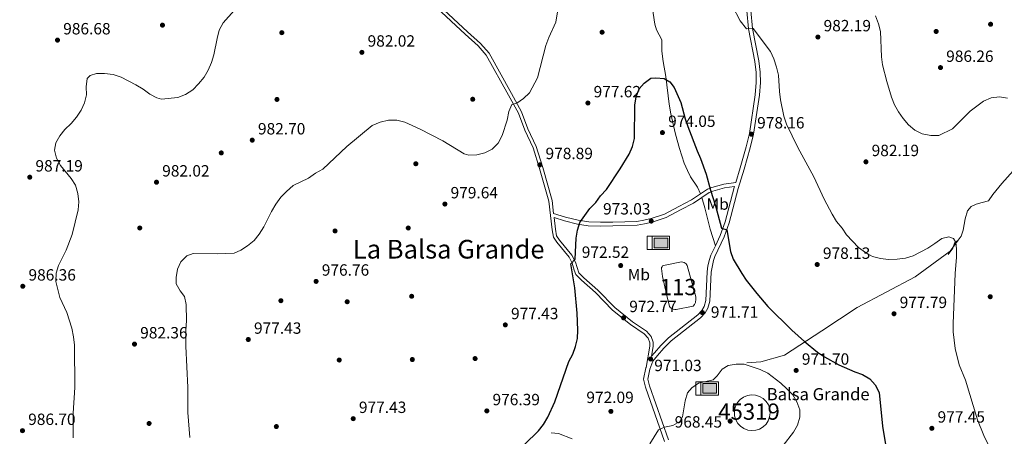
# Model space of a CAD drawing. Units: metres. Extents: x 566493 to 573374, y 4728752 to 4733448.
# Drawn here: x 570074 to 570679, y 4730323 to 4730580 of the extents above; entities that cross this region are included whole.
import ezdxf
from ezdxf.enums import TextEntityAlignment as Align

# ---------------------------------------------------------------- set-up
doc = ezdxf.new("R2010")
doc.units = ezdxf.units.M
doc.header["$MEASUREMENT"] = 0
doc.linetypes.add('DGN Style 3', pattern=[120.01136, 85.7224, -34.28896])
for name, color, linetype, lineweight in [('Nivel 12', 7, 'Continuous', 0), ('Nivel 13', 7, 'Continuous', 0), ('Nivel 17', 7, 'Continuous', 0), ('Nivel 21', 7, 'Continuous', 0), ('Nivel 37', 7, 'Continuous', 0), ('Nivel 4', 7, 'Continuous', 0), ('Nivel 41', 7, 'Continuous', 0), ('Nivel 43', 7, 'Continuous', 0), ('Nivel 45', 7, 'Continuous', 0), ('Nivel 48', 7, 'Continuous', 0), ('Nivel 5', 7, 'Continuous', 0), ('Nivel 51', 7, 'Continuous', 0), ('Nivel 7', 7, 'Continuous', 0)]:
    doc.layers.add(name, color=color, linetype=linetype, lineweight=lineweight)
doc.styles.add('Style-Arial', font='txt')
doc.styles.add('Style-Arial Narrow', font='txt')
doc.styles.add('Style-Times New Roman', font='txt')

# ---------------------------------------------------------------- blocks, each defined once
blk = doc.blocks.new('5PATER')
at = {"layer": 'Nivel 7', "linetype": 'Continuous', "lineweight": 0}
h = blk.add_hatch(color=51, dxfattribs=at)
edge = h.paths.add_edge_path()
edge.add_ellipse((0, 0), major_axis=(-11, -11.1), ratio=0.999422, start_angle=0, end_angle=360)
blk = doc.blocks.new('5PERFI')
at = {"layer": 'Nivel 17', "linetype": 'Continuous', "lineweight": 0}
h = blk.add_hatch(color=7, dxfattribs=at)
edge = h.paths.add_edge_path()
edge.add_arc((0, 0), 15.6, 315, 675)
blk = doc.blocks.new('5ABREV')
at = {"layer": 'Nivel 13', "linetype": 'Continuous', "lineweight": 0, "extrusion": (0, 0, -1)}
blk.add_hatch(color=151, dxfattribs=at).paths.add_polyline_path([(-42, -29.5), (-42, 29.5), (42, 29.5), (42, -29.5)])
at = {"layer": 'Nivel 13', "color": 7, "linetype": 'Continuous', "lineweight": 0}
blk.add_line((-54, 41), (-54, -41), dxfattribs=at)
at = {"layer": 'Nivel 13', "color": 7, "linetype": 'Continuous', "lineweight": 0, "flags": 128}
blk.add_lwpolyline([(-85, 41), (-85, -41), (53.5, -41), (53.5, 41), (-85, 41)], dxfattribs=at)
at = {"layer": 'Nivel 13', "color": 7, "linetype": 'Continuous', "lineweight": 0}
blk.add_3dface([(-42, 29.5), (42, 29.5), (42, -29.5), (-42, -29.5)], dxfattribs=at)

msp = doc.modelspace()

# ---------------------------------------------------------------- linework, layer by layer
at = {"layer": 'Nivel 12', "color": 142, "linetype": 'Continuous', "lineweight": 0}
for points in [[(570469.27, 4730421.69, 972.19), (570468.51, 4730426.54, 972.19), (570468.65, 4730427.12, 972.1), (570468.92, 4730427.66, 972.03), (570469.31, 4730428.12, 971.99), (570469.8, 4730428.47, 971.98), (570480.94, 4730430.61, 972.37), (570481.8, 4730430.53, 972.42), (570482.62, 4730430.26, 972.49), (570483.68, 4730429.52, 972.66), (570484.42, 4730428.46, 972.87), (570489.74, 4730409.1, 972.72), (570489.81, 4730407.74, 972.72), (570489.44, 4730405.74, 972.67), (570488.86, 4730404.5, 972.61), (570488.06, 4730403.4, 972.53), (570477.66, 4730401.3, 972.53), (570476.72, 4730401.3, 972.53), (570475.79, 4730401.49, 972.53), (570474.93, 4730401.87, 972.53), (570474.16, 4730402.42, 972.53), (570473.53, 4730403.12, 972.53), (570471.69, 4730410.75, 972.7), (570469.27, 4730421.69, 972.19)], [(570513.49, 4730339.35, 967.95), (570514.13, 4730341.81, 967.93), (570515.32, 4730344.07, 967.92), (570517, 4730345.99, 967.91), (570519.08, 4730347.47, 967.91), (570521.43, 4730348.44, 967.93), (570523.95, 4730348.84, 967.94), (570526.5, 4730348.65, 967.97), (570528.93, 4730347.89, 967.99), (570531.12, 4730346.58, 968.02), (570532.95, 4730344.81, 968.06), (570534.33, 4730342.66, 968.09), (570535.18, 4730340.25, 968.12), (570535.44, 4730337.77, 968.13), (570535.13, 4730335.29, 968.13), (570534.28, 4730332.94, 968.13), (570532.91, 4730330.85, 968.12), (570531.12, 4730329.12, 968.11), (570528.97, 4730327.83, 968.09), (570526.6, 4730327.06, 968.08), (570524.11, 4730326.85, 968.06), (570521.63, 4730327.2, 968.03), (570519.3, 4730328.1, 968.01), (570517.23, 4730329.5, 967.99), (570515.53, 4730331.33, 967.97), (570514.29, 4730333.49, 967.96), (570513.56, 4730335.88, 967.95), (570513.49, 4730339.35, 967.95)]]:
    msp.add_polyline3d(points, dxfattribs=at)
at = {"layer": 'Nivel 21', "color": 7, "linetype": 'Continuous', "lineweight": 0}
for points in [[(570402.23, 4730460.44, 977.4), (570401.28, 4730468.45, 977.83), (570395.62, 4730488.6, 978.85), (570391.59, 4730501.5, 979.19), (570386.37, 4730512.51, 979.53), (570382.44, 4730522.96, 979.87), (570376.33, 4730534.16, 980.55), (570362.54, 4730558.97, 981.06), (570357.29, 4730565.02, 981.4), (570349.18, 4730572.14, 981.74), (570331.86, 4730588.4, 982.25)], [(570521.04, 4730585.04, 980.55), (570522.06, 4730573.91, 979.87), (570525.94, 4730553.95, 979.36), (570526.74, 4730547.16, 979.36), (570526.91, 4730541.04, 979.02), (570526.32, 4730533.41, 979.02), (570522.75, 4730509.65, 978.17), (570520.7, 4730501.41, 977.49), (570517, 4730488.44, 976.98), (570514.26, 4730479.5, 976.35)], [(570493.36, 4730470.22, 974.33), (570498.02, 4730473.32, 974.74), (570500.24, 4730474.21, 975.25), (570507.4, 4730476.09, 975.76), (570513.5, 4730477.03, 976.19), (570513.3, 4730476.36, 976.13), (570507.78, 4730455.32, 975.11), (570504.79, 4730446.91, 974.61), (570501.72, 4730440.54, 974.16)], [(570501.72, 4730440.54, 974.16), (570498.97, 4730434.83, 973.76), (570498.14, 4730432.16, 973.59), (570497.2, 4730428.2, 973.25), (570496.71, 4730424.53, 973.08), (570495.91, 4730406.95, 972.06), (570494.75, 4730403.11, 971.89), (570493.42, 4730400.71, 971.72), (570490.98, 4730398.09, 971.55), (570472.98, 4730383.98, 970.7), (570468.2, 4730379.24, 970.7), (570464.2, 4730374.73, 970.87), (570462.42, 4730372.54, 971.04), (570463.47, 4730378.64, 971.04), (570463.46, 4730381.2, 971.04), (570462.32, 4730384.81, 971.04), (570459.32, 4730387.93, 971.38), (570450.74, 4730393.72, 972.4), (570439.82, 4730402.51, 973.25), (570429.43, 4730413.31, 973.76), (570420.78, 4730420.92, 974.1), (570417.77, 4730423.97, 974.43), (570415.66, 4730430.5, 974.95), (570413.51, 4730434.67, 975.28), (570405.8, 4730444.09, 975.96), (570404.09, 4730446.69, 976.3), (570403.38, 4730450.71, 976.81), (570402.53, 4730457.91, 977.25), (570408.85, 4730455.91, 976.27), (570416.83, 4730453.93, 975.08), (570423.58, 4730452.85, 974.06), (570430.95, 4730452.63, 973.55), (570438.73, 4730452.72, 973.55), (570453.57, 4730453.25, 973.04), (570458.07, 4730453.96, 973.04), (570462.93, 4730455.03, 973.04), (570471.43, 4730457.93, 973.04), (570480.29, 4730462.66, 973.04), (570488.26, 4730466.83, 973.89), (570493.36, 4730470.22, 974.33)], [(570459.11, 4730365.6, 971.04), (570459.05, 4730365.43, 971.04), (570457.61, 4730358.47, 971.04), (570458.74, 4730353.63, 971.04), (570470.49, 4730320.22, 969.68)], [(570413.58, 4730321.71, 973.38), (570405.25, 4730325.04, 974.06), (570400.81, 4730325.53, 974.4)]]:
    msp.add_polyline3d(points, dxfattribs=at)
at = {"layer": 'Nivel 21', "color": 7, "linetype": 'DGN Style 3', "lineweight": 0}
for points in [[(570330.33, 4730586.97, 982.25), (570347.77, 4730570.59, 981.74), (570355.8, 4730563.54, 981.4), (570360.82, 4730557.77, 981.06), (570374.5, 4730533.15, 980.55), (570380.53, 4730522.09, 979.87), (570384.44, 4730511.69, 979.53), (570389.64, 4730500.74, 979.19), (570393.62, 4730488.01, 978.85), (570399.22, 4730468.04, 977.83), (570401.31, 4730450.41, 976.81), (570402.1, 4730445.91, 976.3), (570404.11, 4730442.85, 975.96), (570411.75, 4730433.52, 975.28), (570413.7, 4730429.74, 974.95), (570414.88, 4730425.46, 974.61), (570416, 4730422.79, 974.43), (570419.34, 4730419.4, 974.1), (570427.98, 4730411.8, 973.76), (570438.41, 4730400.97, 973.25), (570449.5, 4730392.03, 972.4), (570457.96, 4730386.32, 971.38), (570460.47, 4730383.71, 971.04), (570461.37, 4730380.87, 971.04), (570461.37, 4730378.81, 971.04), (570459.11, 4730365.6, 971.04)], [(570472.84, 4730321.09, 969.68), (570461.14, 4730354.33, 971.04), (570460.18, 4730358.5, 971.04), (570461.46, 4730364.74, 971.04), (570463.19, 4730369.52, 971.04), (570466.11, 4730373.11, 970.87), (570470.02, 4730377.52, 970.7), (570474.64, 4730382.1, 970.7), (570492.67, 4730396.24, 971.55), (570495.46, 4730399.23, 971.72), (570497.07, 4730402.12, 971.89), (570498.4, 4730406.52, 972.06), (570499.2, 4730424.31, 973.08), (570500.56, 4730431.49, 973.59), (570501.31, 4730433.91, 973.76), (570507.1, 4730445.95, 974.61), (570510.17, 4730454.58, 975.11), (570515.71, 4730475.67, 976.13), (570519.4, 4730487.73, 976.98), (570523.12, 4730500.77, 977.49), (570525.21, 4730509.16, 978.17), (570528.81, 4730533.13, 979.02), (570529.42, 4730540.98, 979.02), (570529.23, 4730547.34, 979.36), (570528.42, 4730554.33, 979.36), (570524.55, 4730574.27, 979.87), (570523.54, 4730585.25, 980.55)], [(570462.77, 4730587.79, 976.27), (570464.54, 4730576.86, 976.1), (570465.48, 4730573.44, 976.1), (570468.82, 4730567.27, 976.1), (570468.9, 4730560.28, 975.93), (570469.66, 4730553.94, 975.59), (570471.3, 4730544.58, 975.08), (570473.36, 4730527.58, 974.55), (570474.42, 4730521.73, 974.4), (570477.29, 4730509.25, 974.4), (570479.64, 4730500.43, 974.4), (570482.52, 4730491.32, 974.06), (570484.54, 4730486.74, 974.06), (570486.53, 4730483.03, 974.06), (570490.71, 4730476.52, 974.06), (570492.59, 4730472.5, 974.37)], [(570684.94, 4730486.56, 984.75), (570678.02, 4730478.77, 983.29), (570672.36, 4730472.15, 982.95), (570669.68, 4730468.25, 982.27), (570665.94, 4730467.06, 981.76), (570662.18, 4730466.05, 981.76), (570659, 4730464.65, 981.42), (570656.81, 4730461.96, 980.74), (570655.51, 4730457.14, 980.42), (570654.24, 4730450.08, 980.23), (570653.04, 4730446.41, 980.07), (570651.04, 4730443.94, 979.89)], [(570492.59, 4730472.5, 974.37), (570496.93, 4730475.39, 974.74), (570499.5, 4730476.42, 975.25), (570506.93, 4730478.37, 975.76), (570514.26, 4730479.5, 976.35)], [(570402.23, 4730460.44, 977.4), (570409.48, 4730458.15, 976.27), (570417.3, 4730456.21, 975.08), (570423.8, 4730455.17, 974.06), (570430.98, 4730454.96, 973.55), (570438.68, 4730455.04, 973.55), (570453.35, 4730455.57, 973.04), (570457.64, 4730456.24, 973.04), (570462.31, 4730457.28, 973.04), (570470.5, 4730460.07, 973.04), (570479.2, 4730464.72, 973.04), (570487.08, 4730468.83, 973.89), (570492.59, 4730472.5, 974.37)], [(570493.36, 4730470.22, 974.33), (570495.29, 4730463.86, 974.4), (570498.46, 4730450.78, 974.28), (570501.72, 4730440.54, 974.16)], [(570651.04, 4730443.94, 979.89), (570646.15, 4730437.27, 980.01), (570624.65, 4730421.51, 979.34), (570589.07, 4730402.52, 977.34), (570567.32, 4730388.15, 975.85), (570544.34, 4730373.33, 972.47), (570529.76, 4730369.16, 970.8), (570521.11, 4730368.47, 970.21)], [(570651.04, 4730443.94, 979.89), (570648.92, 4730442.23, 979.73), (570647.86, 4730439.01, 979.55), (570644.99, 4730435.09, 979.22)]]:
    msp.add_polyline3d(points, dxfattribs=at)
at = {"layer": 'Nivel 4', "color": 30, "linetype": 'Continuous', "lineweight": 30, "elevation": 975.01, "flags": 128}
msp.add_lwpolyline([(570366.66, 4730301.05), (570393, 4730326.67), (570395.98, 4730330.69), (570398.62, 4730335.21), (570402.94, 4730344.65), (570411.66, 4730369.3), (570413.96, 4730373.88), (570415.78, 4730378.53), (570416.88, 4730383.56), (570417.08, 4730388.71), (570416.72, 4730399.17), (570415.21, 4730414.68), (570412.92, 4730429.43), (570415.58, 4730432.22), (570416.1, 4730445.18), (570416.88, 4730450.18), (570418.38, 4730454.95), (570424.42, 4730463.38), (570428.17, 4730467.1), (570431.13, 4730471.22), (570434.71, 4730475.25), (570443.24, 4730487.84), (570448.69, 4730496.92), (570450.67, 4730501.64), (570452.04, 4730506.45), (570452.2, 4730527.11), (570453.09, 4730532.15), (570454.83, 4730537.04), (570457.98, 4730540.62), (570462.02, 4730543.58), (570465.19, 4730543.78), (570470.17, 4730543.39), (570473.82, 4730541.3), (570476.47, 4730537.81), (570480.57, 4730528.68), (570483.25, 4730518.55), (570484.9, 4730513.83), (570490.47, 4730499.03), (570492.69, 4730494.14), (570496.09, 4730484.66), (570498.74, 4730474.81), (570501.92, 4730465.06), (570505.41, 4730451.34), (570508.87, 4730450.31), (570510.96, 4730437.06), (570512.76, 4730432.39), (570517.93, 4730423.45), (570520.78, 4730419.35), (570527.29, 4730411.14), (570534.1, 4730403.1), (570548.76, 4730388.54), (570556.49, 4730381.58), (570564.61, 4730375.1), (570568.79, 4730372.25), (570577.78, 4730367.33), (570587.46, 4730363.04), (570592.24, 4730361.43), (570596.67, 4730358.69), (570600.14, 4730354.92), (570602.45, 4730350.26), (570604.48, 4730329.68), (570607.1, 4730314.64)], dxfattribs=at)
at = {"layer": 'Nivel 5', "color": 30, "linetype": 'Continuous', "lineweight": 0, "flags": 128}
for points, elevation in [([(570399.26, 4730568.56), (570403.56, 4730578.08), (570405.18, 4730588.06)], 980.01), ([(570512.26, 4730587.83), (570516.98, 4730578.87), (570520.85, 4730573.97), (570524.97, 4730574.13), (570535.56, 4730560.06), (570537.65, 4730555.52), (570539.42, 4730550.4), (570540.49, 4730545.5), (570541.13, 4730535.48), (570541.84, 4730530.36), (570543.89, 4730520.29), (570545.46, 4730515.29), (570552.41, 4730500.93), (570562.35, 4730483.04), (570568.65, 4730469.14), (570573.58, 4730459.88), (570576.32, 4730455.53), (570579.69, 4730451.47), (570582.49, 4730447.32), (570589.76, 4730439.55), (570594.03, 4730436.45), (570598.36, 4730433.96), (570603.24, 4730432.73), (570608.29, 4730432.18), (570613.62, 4730432.39), (570618.63, 4730432.87), (570623.42, 4730434.32), (570632.46, 4730439.15), (570636.81, 4730441.86), (570640.99, 4730444.97), (570645.46, 4730446.09), (570648.27, 4730444.97), (570649.68, 4730442.6), (570650.03, 4730438.62), (570649.99, 4730433.61), (570649.26, 4730423.4), (570647.99, 4730392.77), (570648.09, 4730387.71), (570649.28, 4730377.33), (570651.69, 4730367.41), (570655.62, 4730357.8), (570662.93, 4730333.39), (570666.97, 4730323.77), (570678.34, 4730300.61)], 980.01), ([(570196.56, 4730573.24), (570198.92, 4730577.65), (570205.74, 4730585.34)], 985.01), ([(570600.32, 4730581.96), (570602.15, 4730577.14), (570603.3, 4730572.27), (570603.9, 4730556.71), (570604.59, 4730551.75), (570607.25, 4730541.63), (570610.1, 4730532.04), (570611.93, 4730527.23), (570614.41, 4730522.85), (570617.36, 4730518.76), (570620.6, 4730514.95), (570624.44, 4730511.73), (570629.04, 4730509.35), (570634.28, 4730508.32), (570639.28, 4730508.37), (570647.56, 4730512.47), (570658.55, 4730523.43), (570666.76, 4730529.48), (570671.44, 4730531.53), (570676.47, 4730532.11), (570681.4, 4730531.29)], 985.01), ([(570106.6, 4730322.31), (570106.58, 4730337.61), (570107.62, 4730353.42), (570107.43, 4730379.47), (570106.96, 4730384.57), (570105.86, 4730389.84), (570102.72, 4730399.47), (570098.5, 4730408.7), (570095.98, 4730418.59), (570096.21, 4730423.59), (570097.73, 4730428.5), (570102.28, 4730437.85), (570106.15, 4730447.47), (570109.73, 4730462.59), (570110.06, 4730467.62), (570109.58, 4730472.71), (570108.13, 4730477.72), (570105.48, 4730481.96), (570098.94, 4730489.92), (570096.43, 4730494.4), (570095.27, 4730499.33), (570096.01, 4730503.89), (570098.46, 4730508.22), (570101.56, 4730512.14), (570105.38, 4730515.75), (570108.72, 4730519.62), (570111.54, 4730523.91), (570113.72, 4730528.4), (570114.87, 4730533.3), (570114.76, 4730538.35), (570115.24, 4730543.47), (570117.22, 4730545.27), (570120.99, 4730546.4), (570125.99, 4730546.58), (570131.31, 4730545.8), (570136.24, 4730544.34), (570145.27, 4730539.51), (570149.8, 4730536.8), (570153.85, 4730533.85), (570158.24, 4730531.47), (570161.02, 4730530.8), (570171.12, 4730531.79), (570175.86, 4730533.65), (570180.19, 4730536.49), (570183.79, 4730540.24), (570187.23, 4730544.33), (570189.79, 4730548.62), (570191.78, 4730553.22), (570193.21, 4730558.04), (570195.22, 4730568.08), (570196.56, 4730573.24)], 985.01), ([(570178.47, 4730322.61), (570177.15, 4730337.95), (570177.24, 4730353.32), (570175.92, 4730378.71), (570175.95, 4730389.05), (570176.34, 4730394.36), (570176.19, 4730404.49), (570175.11, 4730409.43), (570172.59, 4730412.8), (570170.11, 4730417.15), (570169.94, 4730420.98), (570170.76, 4730426.07), (570172.92, 4730430.57), (570176.52, 4730434.34), (570180.42, 4730435.81), (570195.54, 4730435.54), (570205.7, 4730435.89), (570209.82, 4730437.83), (570214.02, 4730440.54), (570218.03, 4730443.79), (570221.1, 4730447.77), (570224.03, 4730452.1), (570228.66, 4730461.53), (570231.44, 4730466.19), (570234.35, 4730470.46), (570237.91, 4730473.97), (570242.1, 4730477.53), (570251.5, 4730482.18), (570255.82, 4730485.21), (570260.16, 4730487.68), (570275.03, 4730501.62), (570290.64, 4730514.6), (570295.45, 4730516.62), (570300.75, 4730517.86), (570305.75, 4730517.79), (570310.74, 4730516.5), (570320.1, 4730512.25), (570334.1, 4730505.08), (570347.3, 4730496.99), (570350.01, 4730496.34), (570355.01, 4730496.54), (570360, 4730497.63), (570364.38, 4730500.04), (570368.03, 4730503.64), (570370.64, 4730508.3), (570373.56, 4730517.87), (570374.64, 4730523.08), (570376.46, 4730527.38), (570379.56, 4730528.23), (570383.66, 4730531.09), (570387.34, 4730534.7), (570392.27, 4730543.93), (570397.45, 4730563.75), (570399.26, 4730568.56)], 980.01), ([(570461.42, 4730318.78), (570466.8, 4730327.31), (570470.41, 4730329.01), (570475.47, 4730329.93), (570479.9, 4730332.38), (570481.61, 4730335.32), (570483.21, 4730345.21), (570484.57, 4730350.02), (570487.28, 4730353.2), (570491.35, 4730356.11), (570500.32, 4730358.09), (570502.85, 4730360.52), (570505.89, 4730364.7), (570509.53, 4730366.88), (570514.45, 4730367.78), (570519.46, 4730367.76), (570529.24, 4730364.53), (570533.92, 4730362.11), (570541.92, 4730356.11), (570545.71, 4730352.46), (570549.36, 4730348.91), (570551.94, 4730344.63), (570553.76, 4730339.73), (570553.68, 4730335.04), (570552.3, 4730330.17), (570549.8, 4730325.84), (570543.43, 4730317.72)], 970.01)]:
    msp.add_lwpolyline(points, dxfattribs=dict(at, elevation=elevation))
at = {"layer": 'Nivel 51', "color": 142, "linetype": 'Continuous', "lineweight": 0, "flags": 128}
for points, elevation in [([(570469.27, 4730421.69), (570471.69, 4730410.75), (570473.53, 4730403.12), (570474.16, 4730402.42), (570474.93, 4730401.87), (570475.79, 4730401.49), (570476.72, 4730401.3), (570477.66, 4730401.3), (570488.06, 4730403.4), (570488.86, 4730404.5), (570489.44, 4730405.74), (570489.81, 4730407.74), (570489.74, 4730409.1), (570484.42, 4730428.46), (570483.68, 4730429.52), (570482.62, 4730430.26), (570481.8, 4730430.53), (570480.94, 4730430.61), (570469.8, 4730428.47), (570469.31, 4730428.12), (570468.92, 4730427.66), (570468.65, 4730427.12), (570468.51, 4730426.54)], 972.37), ([(570513.49, 4730339.35), (570513.56, 4730335.88), (570514.29, 4730333.49), (570515.53, 4730331.33), (570517.23, 4730329.5), (570519.3, 4730328.1), (570521.63, 4730327.2), (570524.11, 4730326.85), (570526.6, 4730327.06), (570528.97, 4730327.83), (570531.12, 4730329.12), (570532.91, 4730330.85), (570534.28, 4730332.94), (570535.13, 4730335.29), (570535.44, 4730337.77), (570535.18, 4730340.25), (570534.33, 4730342.66), (570532.95, 4730344.81), (570531.12, 4730346.58), (570528.93, 4730347.89), (570526.5, 4730348.65), (570523.95, 4730348.84), (570521.43, 4730348.44), (570519.08, 4730347.47), (570517, 4730345.99), (570515.32, 4730344.07), (570514.13, 4730341.81)], 967.94)]:
    msp.add_lwpolyline(points, close=True, dxfattribs=dict(at, elevation=elevation))

# ---------------------------------------------------------------- block references
at = {"layer": 'Nivel 13', "color": 7, "linetype": 'Continuous', "lineweight": 0, "xscale": 0.1000009313241567, "yscale": 0.1000009313241567, "zscale": 0.1000009313241567}
for p in [(570468.21, 4730442.29, 972.96), (570498.28, 4730352.84, 969.77)]:
    msp.add_blockref('5ABREV', p, dxfattribs=at)
at = {"layer": 'Nivel 17', "color": 7, "linetype": 'Continuous', "lineweight": 0, "xscale": 0.1000009313241567, "yscale": 0.1000009313241567, "zscale": 0.1000009313241567}
for p in [(570671.04, 4730576.79, 987.65), (570235.03, 4730571.61, 982.38), (570432.05, 4730571.88, 977.63), (570637.58, 4730572.37, 986.46), (570232.05, 4730530.54, 983.06), (570352.45, 4730530.67, 980.86), (570197.79, 4730497.65, 982.89), (570317.48, 4730490.99, 979.16), (570147.64, 4730451.48, 982.04), (570267.76, 4730449.66, 976.27), (570312.82, 4730451.47, 979.5), (570234.46, 4730406.76, 976.27), (570275.25, 4730406.11, 978.48), (570314.91, 4730409.47, 979.16), (570670.83, 4730409.2, 982.3), (570270.37, 4730370.27, 978.48), (570315.32, 4730370.58, 978.31), (570353.93, 4730371.16, 977.46), (570153.38, 4730331.26, 981.19), (570231.67, 4730329.36, 976.61)]:
    msp.add_blockref('5PERFI', p, dxfattribs=at)
at = {"layer": 'Nivel 7', "color": 51, "linetype": 'Continuous', "lineweight": 0, "xscale": 0.1000009313241567, "yscale": 0.1000009313241567, "zscale": 0.1000009313241567}
for p in [(570161.6, 4730576.25, 986.61), (570564.83, 4730568.93, 982.2), (570097.04, 4730567.04, 986.69), (570284.3, 4730559.51, 982.03), (570640.22, 4730550.13, 986.27), (570423.34, 4730528.35, 977.63), (570469.18, 4730510.14, 974.06), (570523.93, 4730509.19, 978.17), (570216.85, 4730505.51, 982.71), (570393.76, 4730490.32, 978.9), (570594.37, 4730492.16, 982.2), (570079.96, 4730482.71, 987.2), (570157.94, 4730479.63, 982.03), (570335.35, 4730466.2, 979.65), (570462.31, 4730455.73, 973.04), (570564.4, 4730429, 978.14), (570443.49, 4730428.38, 972.53), (570256.12, 4730418.64, 976.77), (570075.68, 4730415.64, 986.37), (570493.78, 4730399.44, 971.72), (570611.63, 4730398.74, 977.8), (570445.27, 4730396.23, 972.78), (570372.53, 4730391.87, 977.44), (570214.41, 4730382.9, 977.44), (570144.4, 4730380.05, 982.37), (570461.9, 4730370.9, 971.04), (570551.42, 4730363.88, 971.71), (570361.15, 4730338.96, 976.39), (570437.49, 4730338.69, 972.1), (570278.95, 4730334.2, 977.44), (570510.83, 4730332.69, 968.46), (570075.49, 4730326.82, 986.71), (570634.92, 4730328.27, 977.46)]:
    msp.add_blockref('5PATER', p, dxfattribs=at)

# ---------------------------------------------------------------- texts
at = {"layer": 'Nivel 37', "color": 92, "linetype": 'Continuous', "lineweight": 0, "style": 'Style-Arial Narrow'}
for p in [(570503.17, 4730466.17, 975.13), (570454.69, 4730422.85, 972.38)]:
    msp.add_text('Mb', height=7, dxfattribs=at).set_placement(p, align=Align.MIDDLE_CENTER)
at = {"layer": 'Nivel 41', "color": 7, "linetype": 'Continuous', "lineweight": 0, "style": 'Style-Arial'}
for s, p in [('986.68', (570100.54, 4730570.54, 986.69)), ('982.19', (570568.33, 4730572.43, 982.2)), ('982.02', (570287.8, 4730563.01, 982.03)), ('986.26', (570643.72, 4730553.63, 986.27)), ('977.62', (570426.84, 4730531.85, 977.63)), ('982.70', (570220.35, 4730509.01, 982.71)), ('974.05', (570472.68, 4730513.64, 974.06)), ('978.16', (570527.43, 4730512.69, 978.17)), ('978.89', (570397.26, 4730493.82, 978.9)), ('982.19', (570597.87, 4730495.66, 982.2)), ('987.19', (570083.46, 4730486.21, 987.2)), ('982.02', (570161.44, 4730483.13, 982.03)), ('979.64', (570338.85, 4730469.7, 979.65)), ('973.03', (570432.64, 4730459.77, 973.04)), ('972.52', (570419.55, 4730433.12, 972.53)), ('978.13', (570567.9, 4730432.5, 978.14)), ('986.36', (570079.18, 4730419.14, 986.37)), ('976.76', (570259.62, 4730422.14, 976.77)), ('972.77', (570448.77, 4730399.73, 972.78)), ('977.79', (570615.13, 4730402.24, 977.8)), ('977.43', (570376.03, 4730395.37, 977.44)), ('971.71', (570498.95, 4730396.28, 971.72)), ('982.36', (570147.9, 4730383.55, 982.37)), ('977.43', (570217.91, 4730386.4, 977.44)), ('971.03', (570464.14, 4730363.43, 971.04)), ('971.70', (570554.92, 4730367.38, 971.71)), ('976.39', (570364.65, 4730342.46, 976.39)), ('972.09', (570422.37, 4730343.83, 972.1)), ('977.43', (570282.45, 4730337.7, 977.44)), ('986.70', (570078.99, 4730330.32, 986.71)), ('968.45', (570476.71, 4730328.72, 968.46)), ('977.45', (570638.42, 4730331.77, 977.46))]:
    msp.add_text(s, height=7, dxfattribs=at).set_placement(p)
at = {"layer": 'Nivel 43', "color": 4, "linetype": 'Continuous', "lineweight": 0, "style": 'Style-Times New Roman'}
msp.add_text('Balsa Grande', height=7.5, dxfattribs=at).set_placement((570533.35, 4730345.51, 969.48))
at = {"layer": 'Nivel 45', "color": 7, "linetype": 'Continuous', "lineweight": 0, "style": 'Style-Times New Roman'}
msp.add_text('La Balsa Grande', height=11.5, dxfattribs=at).set_placement((570337.69, 4730438.43, 979.11), align=Align.MIDDLE_CENTER)
at = {"layer": 'Nivel 48', "color": 142, "linetype": 'Continuous', "lineweight": 0, "style": 'Style-Arial Narrow'}
for s, p in [('113', (570478.86, 4730415.16, 972.37)), ('45319', (570522.44, 4730338.54, 967.94))]:
    msp.add_text(s, height=10, dxfattribs=at).set_placement(p, align=Align.MIDDLE_CENTER)

doc.saveas('drawing.dxf')
